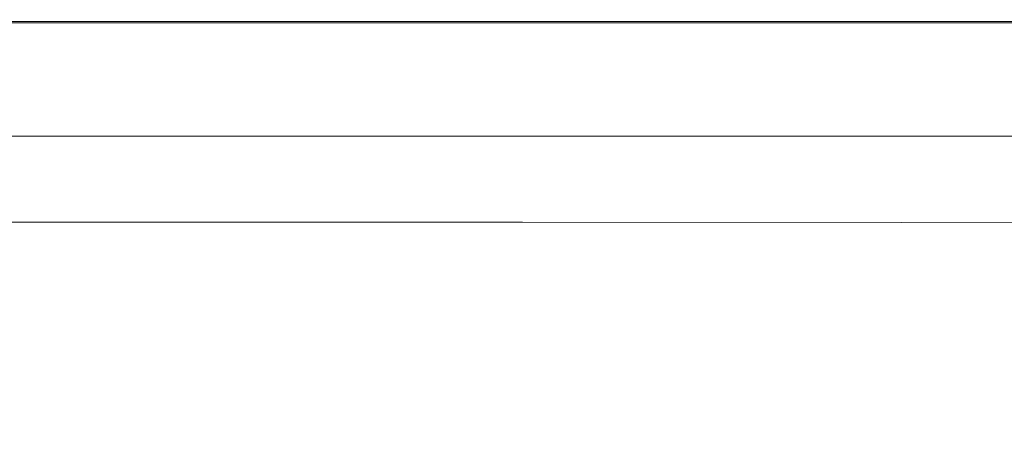
# Model space of a CAD drawing. Extents: x -1361 to 139, y -887 to 113.
# Drawn here: x -619 to -258, y -41 to 113 of the extents above; entities that cross this region are included whole.
import ezdxf

# ---------------------------------------------------------------- set-up
doc = ezdxf.new("R2010")
doc.units = 0
doc.header["$LTSCALE"] = 500
doc.header["$MEASUREMENT"] = 0
doc.layers.add('CORNEA_CERAMIKA', color=7, linetype='Continuous')

msp = doc.modelspace()

# ---------------------------------------------------------------- linework, layer by layer
at = {"layer": 'CORNEA_CERAMIKA', "lineweight": 0}
for points, invisible_edges in [([(-766.4, 112.84, 211.17), (-766.39, 111.69, 213.16), (-561.81, 111.69, 213.16), (-561.22, 112.84, 211.17)], 13), ([(-766.4, 112.84, 181.23), (-561.22, 112.84, 181.23), (-561.29, 112.17, 179.66), (-766.2, 112.17, 179.66)], 11), ([(-766.4, 112.84, 207.69), (-561.22, 112.84, 207.69), (-561.22, 112.84, 202.26), (-766.4, 112.84, 202.26)], 15), ([(-766.4, 112.84, 202.26), (-561.22, 112.84, 202.26), (-561.22, 112.84, 195.89), (-766.4, 112.84, 195.89)], 15), ([(-766.4, 112.84, 189.59), (-766.4, 112.84, 195.89), (-561.22, 112.84, 195.89), (-561.22, 112.84, 189.59)], 15), ([(-766.4, 112.84, 184.36), (-561.22, 112.84, 184.36), (-561.22, 112.84, 181.23), (-766.4, 112.84, 181.23)], 15), ([(-766.4, 112.84, 184.36), (-766.4, 112.84, 189.59), (-561.22, 112.84, 189.59), (-561.22, 112.84, 184.36)], 15), ([(-766.4, 112.84, 207.69), (-766.4, 112.84, 211.17), (-561.22, 112.84, 211.17), (-561.22, 112.84, 207.69)], 15), ([(-765.57, 110.17, 179.14), (-766.2, 112.17, 179.66), (-561.29, 112.17, 179.66), (-561.49, 110.17, 179.14)], 15), ([(-357.9, 112.84, 211.17), (-561.22, 112.84, 211.17), (-561.81, 111.69, 213.16), (-359.09, 111.69, 213.16)], 11), ([(-561.49, 110.17, 179.14), (-561.29, 112.17, 179.66), (-358.24, 112.17, 179.66), (-359.25, 110.17, 179.14)], 15), ([(-357.9, 112.84, 181.23), (-358.24, 112.17, 179.66), (-561.29, 112.17, 179.66), (-561.22, 112.84, 181.23)], 13), ([(-357.9, 112.84, 184.36), (-357.9, 112.84, 181.23), (-561.22, 112.84, 181.23), (-561.22, 112.84, 184.36)], 15), ([(-357.9, 112.84, 189.59), (-561.22, 112.84, 189.59), (-561.22, 112.84, 195.89), (-357.9, 112.84, 195.89)], 15), ([(-357.9, 112.84, 202.26), (-357.9, 112.84, 195.89), (-561.22, 112.84, 195.89), (-561.22, 112.84, 202.26)], 15), ([(-357.9, 112.84, 207.69), (-561.22, 112.84, 207.69), (-561.22, 112.84, 211.17), (-357.9, 112.84, 211.17)], 15), ([(-357.9, 112.84, 184.36), (-561.22, 112.84, 184.36), (-561.22, 112.84, 189.59), (-357.9, 112.84, 189.59)], 15), ([(-357.9, 112.84, 207.69), (-357.9, 112.84, 202.26), (-561.22, 112.84, 202.26), (-561.22, 112.84, 207.69)], 15), ([(-358.24, 112.17, 179.66), (-190.75, 110.17, 179.14), (-359.25, 110.17, 179.14), (-358.24, 112.17, 179.66)], 15), ([(-188.5, 112.84, 211.17), (-357.9, 112.84, 211.17), (-359.09, 111.69, 213.16), (-190.19, 111.69, 213.16)], 11), ([(-188.5, 112.84, 181.23), (-189.06, 112.17, 179.66), (-358.24, 112.17, 179.66), (-357.9, 112.84, 181.23)], 13), ([(-358.24, 112.17, 179.66), (-189.06, 112.17, 179.66), (-190.75, 110.17, 179.14), (-358.24, 112.17, 179.66)], 15), ([(-188.5, 112.84, 189.59), (-357.9, 112.84, 189.59), (-357.9, 112.84, 195.89), (-188.5, 112.84, 195.89)], 15), ([(-188.5, 112.84, 184.36), (-357.9, 112.84, 184.36), (-357.9, 112.84, 189.59), (-188.5, 112.84, 189.59)], 15), ([(-188.5, 112.84, 207.69), (-357.9, 112.84, 207.69), (-357.9, 112.84, 211.17), (-188.5, 112.84, 211.17)], 15), ([(-188.5, 112.84, 207.69), (-188.5, 112.84, 202.26), (-357.9, 112.84, 202.26), (-357.9, 112.84, 207.69)], 15), ([(-188.5, 112.84, 202.26), (-188.5, 112.84, 195.89), (-357.9, 112.84, 195.89), (-357.9, 112.84, 202.26)], 15), ([(-188.5, 112.84, 184.36), (-188.5, 112.84, 181.23), (-357.9, 112.84, 181.23), (-357.9, 112.84, 184.36)], 15), ([(-766.35, 108.25, 214.1), (-563.59, 108.25, 214.1), (-561.81, 111.69, 213.16), (-766.39, 111.69, 213.16)], 15), ([(-766.27, 101.36, 214.44), (-567.15, 101.36, 214.44), (-563.59, 108.25, 214.1), (-766.35, 108.25, 214.1)], 15), ([(-764.33, 106.17, 179.14), (-765.57, 110.17, 179.14), (-561.49, 110.17, 179.14), (-561.88, 106.17, 179.14)], 15), ([(-563.59, 108.25, 214.1), (-567.15, 101.36, 214.44), (-369.82, 101.35, 214.44), (-563.59, 108.25, 214.1)], 15), ([(-561.81, 111.69, 213.16), (-563.59, 108.25, 214.1), (-362.67, 108.24, 214.1), (-561.81, 111.69, 213.16)], 15), ([(-369.82, 101.35, 214.44), (-362.67, 108.24, 214.1), (-563.59, 108.25, 214.1), (-369.82, 101.35, 214.44)], 15), ([(-561.49, 110.17, 179.14), (-359.25, 110.17, 179.14), (-361.27, 106.17, 179.14), (-561.88, 106.17, 179.14)], 15), ([(-362.67, 108.24, 214.1), (-359.09, 111.69, 213.16), (-561.81, 111.69, 213.16), (-362.67, 108.24, 214.1)], 15), ([(-362.67, 108.24, 214.1), (-369.82, 101.35, 214.44), (-205.42, 101.34, 214.44), (-362.67, 108.24, 214.1)], 15), ([(-359.09, 111.69, 213.16), (-362.67, 108.24, 214.1), (-195.27, 108.24, 214.1), (-359.09, 111.69, 213.16)], 15), ([(-205.42, 101.34, 214.44), (-195.27, 108.24, 214.1), (-362.67, 108.24, 214.1), (-205.42, 101.34, 214.44)], 15), ([(-361.27, 106.17, 179.14), (-359.25, 110.17, 179.14), (-190.75, 110.17, 179.14), (-194.13, 106.17, 179.14)], 15), ([(-195.27, 108.24, 214.1), (-190.19, 111.69, 213.16), (-359.09, 111.69, 213.16), (-195.27, 108.24, 214.1)], 15), ([(-764.33, 106.17, 179.14), (-561.88, 106.17, 179.14), (-562.54, 99.51, 179.14), (-762.25, 99.51, 179.14)], 15), ([(-364.64, 99.51, 179.14), (-369.02, 90.84, 179.14), (-562.54, 99.51, 179.14), (-561.88, 106.17, 179.14)], 15), ([(-561.88, 106.17, 179.14), (-361.27, 106.17, 179.14), (-364.64, 99.51, 179.14), (-561.88, 106.17, 179.14)], 15), ([(-199.76, 99.51, 179.14), (-364.64, 99.51, 179.14), (-361.27, 106.17, 179.14), (-199.76, 99.51, 179.14)], 15), ([(-361.27, 106.17, 179.14), (-194.13, 106.17, 179.14), (-199.76, 99.51, 179.14), (-361.27, 106.17, 179.14)], 15), ([(-766.13, 89.88, 214.65), (-573.07, 89.87, 214.65), (-567.15, 101.36, 214.44), (-766.27, 101.36, 214.44)], 15), ([(-567.15, 101.36, 214.44), (-573.07, 89.87, 214.65), (-381.75, 89.86, 214.65), (-567.15, 101.36, 214.44)], 15), ([(-381.75, 89.86, 214.65), (-369.82, 101.35, 214.44), (-567.15, 101.36, 214.44), (-381.75, 89.86, 214.65)], 15), ([(-369.82, 101.35, 214.44), (-381.75, 89.86, 214.65), (-222.34, 89.83, 214.65), (-369.82, 101.35, 214.44)], 15), ([(-222.34, 89.83, 214.65), (-205.42, 101.34, 214.44), (-369.82, 101.35, 214.44), (-222.34, 89.83, 214.65)], 15), ([(-762.25, 99.51, 179.14), (-562.54, 99.51, 179.14), (-563.4, 90.84, 179.14), (-759.55, 90.84, 179.14)], 15), ([(-563.4, 90.84, 179.14), (-562.54, 99.51, 179.14), (-369.02, 90.84, 179.14), (-374.08, 80.84, 179.14)], 15), ([(-207.07, 90.84, 179.14), (-369.02, 90.84, 179.14), (-364.64, 99.51, 179.14), (-207.07, 90.84, 179.14)], 15), ([(-364.64, 99.51, 179.14), (-199.76, 99.51, 179.14), (-207.07, 90.84, 179.14), (-364.64, 99.51, 179.14)], 15), ([(-756.44, 80.84, 179.14), (-759.55, 90.84, 179.14), (-563.4, 90.84, 179.14), (-756.44, 80.84, 179.14)], 15), ([(-563.4, 90.84, 179.14), (-564.39, 80.84, 179.14), (-753.12, 70.17, 179.14), (-756.44, 80.84, 179.14)], 15), ([(-564.39, 80.84, 179.14), (-563.4, 90.84, 179.14), (-374.08, 80.84, 179.14), (-379.47, 70.17, 179.14)], 15), ([(-215.52, 80.84, 179.14), (-374.08, 80.84, 179.14), (-369.02, 90.84, 179.14), (-215.52, 80.84, 179.14)], 15), ([(-369.02, 90.84, 179.14), (-207.07, 90.84, 179.14), (-215.52, 80.84, 179.14), (-369.02, 90.84, 179.14)], 15), ([(-765.95, 76.06, 214.67), (-580.18, 76.05, 214.67), (-573.07, 89.87, 214.65), (-766.13, 89.88, 214.65)], 15), ([(-573.07, 89.87, 214.65), (-580.18, 76.05, 214.67), (-396.08, 76.03, 214.67), (-573.07, 89.87, 214.65)], 15), ([(-396.08, 76.03, 214.67), (-381.75, 89.86, 214.65), (-573.07, 89.87, 214.65), (-396.08, 76.03, 214.67)], 15), ([(-381.75, 89.86, 214.65), (-396.08, 76.03, 214.67), (-242.67, 75.99, 214.67), (-381.75, 89.86, 214.65)], 15), ([(-242.67, 75.99, 214.67), (-222.34, 89.83, 214.65), (-381.75, 89.86, 214.65), (-242.67, 75.99, 214.67)], 15), ([(-564.39, 80.84, 179.14), (-565.44, 70.17, 179.14), (-753.12, 70.17, 179.14), (-564.39, 80.84, 179.14)], 13), ([(-379.47, 70.17, 179.14), (-565.44, 70.17, 179.14), (-564.39, 80.84, 179.14), (-379.47, 70.17, 179.14)], 14), ([(-224.52, 70.17, 179.14), (-379.47, 70.17, 179.14), (-374.08, 80.84, 179.14), (-224.52, 70.17, 179.14)], 14), ([(-374.08, 80.84, 179.14), (-215.52, 80.84, 179.14), (-224.52, 70.17, 179.14), (-374.08, 80.84, 179.14)], 15), ([(-765.74, 62.15, 214.42), (-587.3, 62.14, 214.42), (-580.18, 76.05, 214.67), (-765.95, 76.06, 214.67)], 15), ([(-580.18, 76.05, 214.67), (-587.3, 62.14, 214.42), (-410.45, 62.11, 214.42), (-580.18, 76.05, 214.67)], 15), ([(-410.45, 62.11, 214.42), (-396.08, 76.03, 214.67), (-580.18, 76.05, 214.67), (-410.45, 62.11, 214.42)], 15), ([(-396.08, 76.03, 214.67), (-410.45, 62.11, 214.42), (-263.08, 62.05, 214.42), (-396.08, 76.03, 214.67)], 15), ([(-263.08, 62.05, 214.42), (-242.67, 75.99, 214.67), (-396.08, 76.03, 214.67), (-263.08, 62.05, 214.42)], 15), ([(-242.67, 75.99, 214.67), (-263.08, 62.05, 214.42), (-173.06, 61.95, 214.42), (-242.67, 75.99, 214.67)], 15), ([(-765.52, 50.4, 213.86), (-593.24, 50.39, 213.86), (-587.3, 62.14, 214.42), (-765.74, 62.15, 214.42)], 15), ([(-587.3, 62.14, 214.42), (-593.24, 50.39, 213.86), (-422.5, 50.35, 213.86), (-587.3, 62.14, 214.42)], 15), ([(-422.5, 50.35, 213.86), (-410.45, 62.11, 214.42), (-587.3, 62.14, 214.42), (-422.5, 50.35, 213.86)], 15), ([(-410.45, 62.11, 214.42), (-422.5, 50.35, 213.86), (-280.21, 50.28, 213.86), (-410.45, 62.11, 214.42)], 15), ([(-280.21, 50.28, 213.86), (-263.08, 62.05, 214.42), (-410.45, 62.11, 214.42), (-280.21, 50.28, 213.86)], 15), ([(-263.08, 62.05, 214.42), (-280.21, 50.28, 213.86), (-193.28, 50.16, 213.86), (-263.08, 62.05, 214.42)], 15), ([(-193.28, 50.16, 213.86), (-173.06, 61.95, 214.42), (-263.08, 62.05, 214.42), (-193.28, 50.16, 213.86)], 15), ([(-765.3, 43.07, 212.93), (-596.83, 43.06, 212.93), (-593.24, 50.39, 213.86), (-765.52, 50.4, 213.86)], 15), ([(-593.24, 50.39, 213.86), (-596.83, 43.06, 212.93), (-429.86, 43.02, 212.93), (-593.24, 50.39, 213.86)], 15), ([(-429.86, 43.02, 212.93), (-422.5, 50.35, 213.86), (-593.24, 50.39, 213.86), (-429.86, 43.02, 212.93)], 15), ([(-422.5, 50.35, 213.86), (-429.86, 43.02, 212.93), (-290.7, 42.94, 212.93), (-422.5, 50.35, 213.86)], 15), ([(-290.7, 42.94, 212.93), (-280.21, 50.28, 213.86), (-422.5, 50.35, 213.86), (-290.7, 42.94, 212.93)], 15), ([(-280.21, 50.28, 213.86), (-290.7, 42.94, 212.93), (-205.68, 42.81, 212.93), (-280.21, 50.28, 213.86)], 15), ([(-205.68, 42.81, 212.93), (-193.28, 50.16, 213.86), (-280.21, 50.28, 213.86), (-205.68, 42.81, 212.93)], 15), ([(-765.3, 43.07, 212.93), (-769.06, 38.61, 211), (-601.24, 38.63, 211.04), (-765.3, 43.07, 212.93)], 13), ([(-601.24, 38.63, 211.04), (-596.83, 43.06, 212.93), (-765.3, 43.07, 212.93), (-601.24, 38.63, 211.04)], 15), ([(-596.83, 43.06, 212.93), (-601.24, 38.63, 211.04), (-434.4, 38.59, 211), (-596.83, 43.06, 212.93)], 13), ([(-434.4, 38.59, 211), (-429.86, 43.02, 212.93), (-596.83, 43.06, 212.93), (-434.4, 38.59, 211)], 15), ([(-429.86, 43.02, 212.93), (-434.4, 38.59, 211), (-295.51, 38.5, 210.97), (-429.86, 43.02, 212.93)], 13), ([(-295.51, 38.5, 210.97), (-290.7, 42.94, 212.93), (-429.86, 43.02, 212.93), (-295.51, 38.5, 210.97)], 15), ([(-290.7, 42.94, 212.93), (-295.51, 38.5, 210.97), (-211.56, 38.4, 211.03), (-290.7, 42.94, 212.93)], 15), ([(-211.56, 38.4, 211.03), (-205.68, 42.81, 212.93), (-290.7, 42.94, 212.93), (-211.56, 38.4, 211.03)], 15), ([(-769.06, 38.61, 211), (-780.81, 35.47, 207.44), (-609.68, 35.61, 207.59), (-769.06, 38.61, 211)], 15), ([(-609.68, 35.61, 207.59), (-601.24, 38.63, 211.04), (-769.06, 38.61, 211), (-609.68, 35.61, 207.59)], 15), ([(-601.24, 38.63, 211.04), (-609.68, 35.61, 207.59), (-437.99, 35.55, 207.43), (-601.24, 38.63, 211.04)], 15), ([(-437.99, 35.55, 207.43), (-434.4, 38.59, 211), (-601.24, 38.63, 211.04), (-437.99, 35.55, 207.43)], 15), ([(-295.51, 38.5, 210.97), (-434.4, 38.59, 211), (-437.99, 35.55, 207.43), (-295.55, 35.44, 207.3)], 15), ([(-295.55, 35.44, 207.3), (-212.19, 35.46, 207.56), (-211.56, 38.4, 211.03), (-295.51, 38.5, 210.97)], 11), ([(-626.31, 32.53, 202.07), (-609.68, 35.61, 207.59), (-780.81, 35.47, 207.44), (-626.31, 32.53, 202.07)], 15), ([(-626.31, 32.53, 202.07), (-655.29, 27.91, 193.97), (-502.55, 27.76, 193.27), (-626.31, 32.53, 202.07)], 15), ([(-609.68, 35.61, 207.59), (-626.31, 32.53, 202.07), (-455.69, 32.43, 201.69), (-609.68, 35.61, 207.59)], 15), ([(-502.55, 27.76, 193.27), (-455.69, 32.43, 201.69), (-626.31, 32.53, 202.07), (-502.55, 27.76, 193.27)], 15), ([(-455.69, 32.43, 201.69), (-437.99, 35.55, 207.43), (-609.68, 35.61, 207.59), (-455.69, 32.43, 201.69)], 15), ([(-437.99, 35.55, 207.43), (-455.69, 32.43, 201.69), (-291.5, 31.75, 200.32), (-437.99, 35.55, 207.43)], 15), ([(-291.5, 31.75, 200.32), (-295.55, 35.44, 207.3), (-437.99, 35.55, 207.43), (-291.5, 31.75, 200.32)], 15), ([(-208.12, 32.6, 202.13), (-212.19, 35.46, 207.56), (-295.55, 35.44, 207.3), (-291.5, 31.75, 200.32)], 15), ([(-208.12, 32.6, 202.13), (-291.5, 31.75, 200.32), (-248.39, 26.83, 191.18), (-208.12, 32.6, 202.13)], 15), ([(-455.69, 32.43, 201.69), (-502.55, 27.76, 193.27), (-379.67, 26.42, 190.52), (-455.69, 32.43, 201.69)], 15), ([(-379.67, 26.42, 190.52), (-291.5, 31.75, 200.32), (-455.69, 32.43, 201.69), (-379.67, 26.42, 190.52)], 15), ([(-291.5, 31.75, 200.32), (-379.67, 26.42, 190.52), (-317.41, 23.3, 184.67), (-291.5, 31.75, 200.32)], 15), ([(-317.41, 23.3, 184.67), (-248.39, 26.83, 191.18), (-291.5, 31.75, 200.32), (-317.41, 23.3, 184.67)], 15), ([(-655.29, 27.91, 193.97), (-691.34, 22.51, 184.72), (-561.87, 22.36, 183.77), (-655.29, 27.91, 193.97)], 15), ([(-561.87, 22.36, 183.77), (-502.55, 27.76, 193.27), (-655.29, 27.91, 193.97), (-561.87, 22.36, 183.77)], 15), ([(-502.55, 27.76, 193.27), (-561.87, 22.36, 183.77), (-455.47, 21.22, 181.23), (-502.55, 27.76, 193.27)], 15), ([(-455.47, 21.22, 181.23), (-379.67, 26.42, 190.52), (-502.55, 27.76, 193.27), (-455.47, 21.22, 181.23)], 15), ([(-379.67, 26.42, 190.52), (-455.47, 21.22, 181.23), (-394.81, 18.83, 176.7), (-379.67, 26.42, 190.52)], 15), ([(-394.81, 18.83, 176.7), (-317.41, 23.3, 184.67), (-379.67, 26.42, 190.52), (-394.81, 18.83, 176.7)], 15), ([(-248.39, 26.83, 191.18), (-317.41, 23.3, 184.67), (-295.46, 18.25, 175.35), (-248.39, 26.83, 191.18)], 15), ([(-295.46, 18.25, 175.35), (-233.92, 20.32, 179.08), (-248.39, 26.83, 191.18), (-295.46, 18.25, 175.35)], 15), ([(-691.34, 22.51, 184.72), (-729.16, 17.07, 175.77), (-616.95, 17.03, 174.82), (-691.34, 22.51, 184.72)], 15), ([(-616.95, 17.03, 174.82), (-561.87, 22.36, 183.77), (-691.34, 22.51, 184.72), (-616.95, 17.03, 174.82)], 15), ([(-561.87, 22.36, 183.77), (-616.95, 17.03, 174.82), (-523.93, 16.2, 172.69), (-561.87, 22.36, 183.77)], 15), ([(-523.93, 16.2, 172.69), (-455.47, 21.22, 181.23), (-561.87, 22.36, 183.77), (-523.93, 16.2, 172.69)], 15), ([(-317.41, 23.3, 184.67), (-394.81, 18.83, 176.7), (-368.29, 15.32, 170.33), (-317.41, 23.3, 184.67)], 15), ([(-368.29, 15.32, 170.33), (-295.46, 18.25, 175.35), (-317.41, 23.3, 184.67), (-368.29, 15.32, 170.33)], 15), ([(-455.47, 21.22, 181.23), (-523.93, 16.2, 172.69), (-468.4, 14.38, 169.18), (-455.47, 21.22, 181.23)], 15), ([(-468.4, 14.38, 169.18), (-394.81, 18.83, 176.7), (-455.47, 21.22, 181.23), (-468.4, 14.38, 169.18)], 15), ([(-394.81, 18.83, 176.7), (-468.4, 14.38, 169.18), (-442.03, 11.76, 164.48), (-394.81, 18.83, 176.7)], 15), ([(-442.03, 11.76, 164.48), (-368.29, 15.32, 170.33), (-394.81, 18.83, 176.7), (-442.03, 11.76, 164.48)], 15), ([(-293.48, 11.1, 162.19), (-295.46, 18.25, 175.35), (-368.29, 15.32, 170.33), (-364.32, 10.84, 162.28)], 15), ([(-234.29, 10.34, 160.51), (-233.92, 20.32, 179.08), (-295.46, 18.25, 175.35), (-293.48, 11.1, 162.19)], 15), ([(-664.66, 12.3, 167.48), (-616.95, 17.03, 174.82), (-729.16, 17.07, 175.77), (-664.66, 12.3, 167.48)], 15), ([(-616.95, 17.03, 174.82), (-664.66, 12.3, 167.48), (-582.06, 11.76, 165.75), (-616.95, 17.03, 174.82)], 15), ([(-582.06, 11.76, 165.75), (-523.93, 16.2, 172.69), (-616.95, 17.03, 174.82), (-582.06, 11.76, 165.75)], 15), ([(-523.93, 16.2, 172.69), (-582.06, 11.76, 165.75), (-532.61, 10.37, 162.98), (-523.93, 16.2, 172.69)], 15), ([(-532.61, 10.37, 162.98), (-468.4, 14.38, 169.18), (-523.93, 16.2, 172.69), (-532.61, 10.37, 162.98)], 15), ([(-364.32, 10.84, 162.28), (-368.29, 15.32, 170.33), (-442.03, 11.76, 164.48), (-436.49, 8.5, 158.78)], 15), ([(-626.86, 8.28, 161.28), (-582.06, 11.76, 165.75), (-664.66, 12.3, 167.48), (-626.86, 8.28, 161.28)], 15), ([(-582.06, 11.76, 165.75), (-626.86, 8.28, 161.28), (-581.85, 7.18, 158.95), (-582.06, 11.76, 165.75)], 15), ([(-581.85, 7.18, 158.95), (-532.61, 10.37, 162.98), (-582.06, 11.76, 165.75), (-581.85, 7.18, 158.95)], 15), ([(-468.4, 14.38, 169.18), (-532.61, 10.37, 162.98), (-508.48, 8.22, 159.15), (-468.4, 14.38, 169.18)], 15), ([(-508.48, 8.22, 159.15), (-442.03, 11.76, 164.48), (-468.4, 14.38, 169.18), (-508.48, 8.22, 159.15)], 15), ([(-442.03, 11.76, 164.48), (-508.48, 8.22, 159.15), (-501.86, 5.41, 154.27), (-442.03, 11.76, 164.48)], 15), ([(-501.86, 5.41, 154.27), (-436.49, 8.5, 158.78), (-442.03, 11.76, 164.48), (-501.86, 5.41, 154.27)], 15), ([(-376.17, 5.9, 153.41), (-364.32, 10.84, 162.28), (-436.49, 8.5, 158.78), (-376.17, 5.9, 153.41)], 15), ([(-364.32, 10.84, 162.28), (-376.17, 5.9, 153.41), (-310.64, 3.2, 147.66), (-364.32, 10.84, 162.28)], 15), ([(-310.64, 3.2, 147.66), (-293.48, 11.1, 162.19), (-364.32, 10.84, 162.28), (-310.64, 3.2, 147.66)], 15), ([(-293.48, 11.1, 162.19), (-310.64, 3.2, 147.66), (-247.56, -7.11, 127.84), (-293.48, 11.1, 162.19)], 15), ([(-247.56, -7.11, 127.84), (-234.29, 10.34, 160.51), (-293.48, 11.1, 162.19), (-247.56, -7.11, 127.84)], 15), ([(-619.97, 4.54, 156.57), (-581.85, 7.18, 158.95), (-626.86, 8.28, 161.28), (-619.97, 4.54, 156.57)], 15), ([(-532.61, 10.37, 162.98), (-581.85, 7.18, 158.95), (-559.45, 5.39, 155.69), (-532.61, 10.37, 162.98)], 15), ([(-559.45, 5.39, 155.69), (-508.48, 8.22, 159.15), (-532.61, 10.37, 162.98), (-559.45, 5.39, 155.69)], 15), ([(-508.48, 8.22, 159.15), (-559.45, 5.39, 155.69), (-552.27, 2.92, 151.35), (-508.48, 8.22, 159.15)], 15), ([(-552.27, 2.92, 151.35), (-501.86, 5.41, 154.27), (-508.48, 8.22, 159.15), (-552.27, 2.92, 151.35)], 15), ([(-443.46, 4.78, 152.24), (-436.49, 8.5, 158.78), (-501.86, 5.41, 154.27), (-443.46, 4.78, 152.24)], 15), ([(-436.49, 8.5, 158.78), (-443.46, 4.78, 152.24), (-376.17, 5.9, 153.41), (-436.49, 8.5, 158.78)], 15), ([(-630.79, 0.71, 152.53), (-598.9, 2.98, 153.63), (-619.97, 4.54, 156.57), (-630.79, 0.71, 152.53)], 15), ([(-581.85, 7.18, 158.95), (-619.97, 4.54, 156.57), (-598.9, 2.98, 153.63), (-581.85, 7.18, 158.95)], 15), ([(-598.9, 2.98, 153.63), (-559.45, 5.39, 155.69), (-581.85, 7.18, 158.95), (-598.9, 2.98, 153.63)], 15), ([(-559.45, 5.39, 155.69), (-598.9, 2.98, 153.63), (-591.56, 0.75, 149.64), (-559.45, 5.39, 155.69)], 15), ([(-591.56, 0.75, 149.64), (-552.27, 2.92, 151.35), (-559.45, 5.39, 155.69), (-591.56, 0.75, 149.64)], 15), ([(-504.9, 2.02, 148.32), (-501.86, 5.41, 154.27), (-552.27, 2.92, 151.35), (-504.9, 2.02, 148.32)], 15), ([(-501.86, 5.41, 154.27), (-504.9, 2.02, 148.32), (-443.46, 4.78, 152.24), (-501.86, 5.41, 154.27)], 15), ([(-454.6, 0.78, 145.07), (-443.46, 4.78, 152.24), (-504.9, 2.02, 148.32), (-454.6, 0.78, 145.07)], 15), ([(-443.46, 4.78, 152.24), (-454.6, 0.78, 145.07), (-397.12, 1.02, 144.59), (-443.46, 4.78, 152.24)], 15), ([(-397.12, 1.02, 144.59), (-376.17, 5.9, 153.41), (-443.46, 4.78, 152.24), (-397.12, 1.02, 144.59)], 15), ([(-393.91, -10.29, 123.07), (-346.08, -4.11, 134.24), (-376.17, 5.9, 153.41), (-397.12, 1.02, 144.59)], 15), ([(-346.08, -4.11, 134.24), (-310.64, 3.2, 147.66), (-376.17, 5.9, 153.41), (-346.08, -4.11, 134.24)], 15), ([(-598.9, 2.98, 153.63), (-630.79, 0.71, 152.53), (-623.56, -1.35, 148.74), (-598.9, 2.98, 153.63)], 15), ([(-623.56, -1.35, 148.74), (-591.56, 0.75, 149.64), (-598.9, 2.98, 153.63), (-623.56, -1.35, 148.74)], 15), ([(-590.94, -2.18, 144.35), (-591.56, 0.75, 149.64), (-623.56, -1.35, 148.74), (-622.44, -4.13, 143.62)], 15), ([(-552.27, 2.92, 151.35), (-591.56, 0.75, 149.64), (-590.94, -2.18, 144.35), (-552.92, -0.22, 145.8)], 15), ([(-552.27, 2.92, 151.35), (-552.92, -0.22, 145.8), (-509.79, -1.88, 141.31), (-504.9, 2.02, 148.32)], 15), ([(-510.48, -8.01, 129.75), (-459.62, -5.19, 133.88), (-454.6, 0.78, 145.07), (-509.79, -1.88, 141.31)], 15), ([(-504.9, 2.02, 148.32), (-509.79, -1.88, 141.31), (-454.6, 0.78, 145.07), (-504.9, 2.02, 148.32)], 15), ([(-454.6, 0.78, 145.07), (-459.62, -5.19, 133.88), (-417.07, -4.41, 134.62), (-454.6, 0.78, 145.07)], 15), ([(-417.07, -4.41, 134.62), (-397.12, 1.02, 144.59), (-454.6, 0.78, 145.07), (-417.07, -4.41, 134.62)], 15), ([(-397.12, 1.02, 144.59), (-417.07, -4.41, 134.62), (-393.91, -10.29, 123.07), (-397.12, 1.02, 144.59)], 15), ([(-310.64, 3.2, 147.66), (-346.08, -4.11, 134.24), (-309.27, -18.59, 106.4), (-310.64, 3.2, 147.66)], 15), ([(-309.27, -18.59, 106.4), (-247.56, -7.11, 127.84), (-310.64, 3.2, 147.66), (-309.27, -18.59, 106.4)], 15), ([(-622.44, -4.13, 143.62), (-620.77, -7.72, 136.9), (-590.04, -5.86, 137.54), (-590.94, -2.18, 144.35)], 15), ([(-552.92, -0.22, 145.8), (-590.94, -2.18, 144.35), (-590.04, -5.86, 137.54), (-554, -4, 138.9)], 15), ([(-510.48, -8.01, 129.75), (-509.79, -1.88, 141.31), (-552.92, -0.22, 145.8), (-554, -4, 138.9)], 15), ([(-620.77, -7.72, 136.9), (-617.18, -13.94, 125.06), (-586.89, -12.11, 125.7), (-590.04, -5.86, 137.54)], 15), ([(-590.04, -5.86, 137.54), (-586.89, -12.11, 125.7), (-552.12, -10.22, 127.14), (-554, -4, 138.9)], 15), ([(-554, -4, 138.9), (-552.12, -10.22, 127.14), (-510.48, -8.01, 129.75), (-554, -4, 138.9)], 15), ([(-459.62, -5.19, 133.88), (-510.48, -8.01, 129.75), (-500.93, -18.13, 110.19), (-459.62, -5.19, 133.88)], 15), ([(-448.23, -14.82, 115.3), (-459.62, -5.19, 133.88), (-500.93, -18.13, 110.19), (-484.46, -34.54, 78.24)], 15), ([(-417.07, -4.41, 134.62), (-459.62, -5.19, 133.88), (-448.23, -14.82, 115.3), (-417.07, -4.41, 134.62)], 15), ([(-393.91, -10.29, 123.07), (-417.07, -4.41, 134.62), (-448.23, -14.82, 115.3), (-428.89, -30.89, 84.08)], 15), ([(-309.27, -18.59, 106.4), (-346.08, -4.11, 134.24), (-393.91, -10.29, 123.07), (-368.62, -25.78, 93.14)], 15), ([(-247.56, -7.11, 127.84), (-309.27, -18.59, 106.4), (-294.49, -46.41, 53.46), (-246.41, -42.04, 62.1)], 15), ([(-645.37, -16.02, 124.86), (-617.18, -13.94, 125.06), (-620.77, -7.72, 136.9), (-645.37, -16.02, 124.86)], 15), ([(-543.89, -20.66, 107.01), (-552.12, -10.22, 127.14), (-586.89, -12.11, 125.7), (-579.54, -22.72, 105.29)], 15), ([(-500.93, -18.13, 110.19), (-510.48, -8.01, 129.75), (-552.12, -10.22, 127.14), (-543.89, -20.66, 107.01)], 15), ([(-428.89, -30.89, 84.08), (-368.62, -25.78, 93.14), (-393.91, -10.29, 123.07), (-428.89, -30.89, 84.08)], 15), ([(-610.32, -24.63, 104.58), (-617.18, -13.94, 125.06), (-645.37, -16.02, 124.86), (-638.67, -26.7, 104.39)], 15), ([(-579.54, -22.72, 105.29), (-586.89, -12.11, 125.7), (-617.18, -13.94, 125.06), (-610.32, -24.63, 104.58)], 15), ([(-484.46, -34.54, 78.24), (-428.89, -30.89, 84.08), (-448.23, -14.82, 115.3), (-484.46, -34.54, 78.24)], 15), ([(-529.66, -37.33, 74.63), (-543.89, -20.66, 107.01), (-579.54, -22.72, 105.29), (-566.95, -39.57, 72.71)], 15), ([(-484.46, -34.54, 78.24), (-500.93, -18.13, 110.19), (-543.89, -20.66, 107.01), (-529.66, -37.33, 74.63)], 15), ([(-368.62, -25.78, 93.14), (-351.75, -51.9, 42.9), (-294.49, -46.41, 53.46), (-309.27, -18.59, 106.4)], 15), ([(-598.81, -41.59, 71.93), (-610.32, -24.63, 104.58), (-638.67, -26.7, 104.39), (-627.69, -43.71, 71.77)], 15), ([(-566.95, -39.57, 72.71), (-579.54, -22.72, 105.29), (-610.32, -24.63, 104.58), (-598.81, -41.59, 71.93)], 15), ([(-428.89, -30.89, 84.08), (-410.04, -56.18, 35), (-351.75, -51.9, 42.9), (-368.62, -25.78, 93.14)], 15), ([(-484.46, -34.54, 78.24), (-464.38, -59.52, 29.5), (-410.04, -56.18, 35), (-428.89, -30.89, 84.08)], 15), ([(-529.66, -37.33, 74.63), (-509.78, -62.22, 26.11), (-464.38, -59.52, 29.5), (-484.46, -34.54, 78.24)], 15), ([(-598.81, -41.59, 71.93), (-581.31, -66.65, 23.62), (-548.13, -64.52, 24.32), (-566.95, -39.57, 72.71)], 15), ([(-566.95, -39.57, 72.71), (-548.13, -64.52, 24.32), (-509.78, -62.22, 26.11), (-529.66, -37.33, 74.63)], 15)]:
    msp.add_3dface(points, dxfattribs=dict(at, invisible_edges=invisible_edges))

doc.saveas('drawing.dxf')
